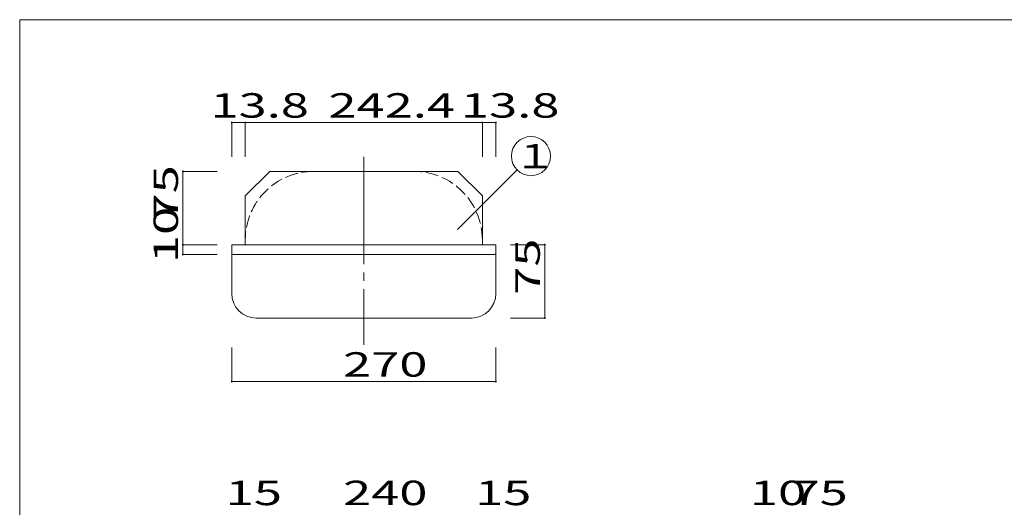
# Model space of a CAD drawing. Units: millimetres. Extents: x -196 to 208, y -450 to 148.
# Drawn here: x -196 to 5, y 48 to 148 of the extents above; entities that cross this region are included whole.
import ezdxf

# ---------------------------------------------------------------- set-up
doc = ezdxf.new("R2010")
doc.units = ezdxf.units.MM
doc.linetypes.add('JWW_CENTERX2', pattern=[27.093333, 22.013333, -1.693333, 1.693333, -1.693333])
doc.linetypes.add('JWW_DASHED3', pattern=[3.386667, 2.54, -0.846667])
for name, color, linetype in [('_0-1_', 7, 'Continuous'), ('_0-3_', 7, 'Continuous'), ('_0-4_', 7, 'Continuous'), ('_0-c_', 7, 'Continuous'), ('_0-f_', 7, 'Continuous')]:
    doc.layers.add(name, color=color, linetype=linetype)
doc.styles.add('ＭＳ ゴシック', font='txt', dxfattribs={"height": 1})

msp = doc.modelspace()

# ---------------------------------------------------------------- linework, layer by layer
at = {"layer": '_0-1_', "color": 7, "linetype": 'Continuous', "lineweight": 5}
for p, q in [((-152.72, 120.23), (-152.72, 127.23)), ((-152.72, 127.23), (-98.72, 127.23)), ((-149.96, 120.23), (-149.96, 127.23)), ((-101.48, 120.23), (-101.48, 127.23)), ((-98.72, 120.23), (-98.72, 127.23)), ((-155.72, 117.23), (-162.72, 117.23)), ((-162.72, 117.23), (-162.72, 100.23)), ((-106.58, 105.31), (-94.37, 117.52)), ((-155.72, 102.23), (-162.72, 102.23)), ((-95.72, 102.23), (-88.72, 102.23)), ((-88.72, 102.23), (-88.72, 87.23)), ((-155.72, 100.23), (-162.72, 100.23)), ((-95.72, 87.23), (-88.72, 87.23)), ((-152.72, 81.23), (-152.72, 74.23)), ((-98.72, 81.23), (-98.72, 74.23)), ((-152.72, 74.23), (-98.72, 74.23))]:
    msp.add_line(p, q, dxfattribs=at)
at = {"layer": '_0-1_', "color": 5, "linetype": 'Continuous', "lineweight": 5, "const_width": 0.2}
for points in [[(-152.62, 127.23, 0.414214), (-152.72, 127.33, 0.414214), (-152.82, 127.23, 0.414214), (-152.72, 127.13, 0.414214)], [(-149.86, 127.23, 0.414214), (-149.96, 127.33, 0.414214), (-150.06, 127.23, 0.414214), (-149.96, 127.13, 0.414214)], [(-101.38, 127.23, 0.414214), (-101.48, 127.33, 0.414214), (-101.58, 127.23, 0.414214), (-101.48, 127.13, 0.414214)], [(-98.62, 127.23, 0.414214), (-98.72, 127.33, 0.414214), (-98.82, 127.23, 0.414214), (-98.72, 127.13, 0.414214)], [(-162.62, 117.23, 0.414214), (-162.72, 117.33, 0.414214), (-162.82, 117.23, 0.414214), (-162.72, 117.13, 0.414214)], [(-162.62, 102.23, 0.414214), (-162.72, 102.33, 0.414214), (-162.82, 102.23, 0.414214), (-162.72, 102.13, 0.414214)], [(-88.62, 102.23, 0.414214), (-88.72, 102.33, 0.414214), (-88.82, 102.23, 0.414214), (-88.72, 102.13, 0.414214)], [(-162.62, 100.23, 0.414214), (-162.72, 100.33, 0.414214), (-162.82, 100.23, 0.414214), (-162.72, 100.13, 0.414214)], [(-88.62, 87.23, 0.414214), (-88.72, 87.33, 0.414214), (-88.82, 87.23, 0.414214), (-88.72, 87.13, 0.414214)], [(-152.62, 74.23, 0.414214), (-152.72, 74.33, 0.414214), (-152.82, 74.23, 0.414214), (-152.72, 74.13, 0.414214)], [(-98.62, 74.23, 0.414214), (-98.72, 74.33, 0.414214), (-98.82, 74.23, 0.414214), (-98.72, 74.13, 0.414214)]]:
    msp.add_lwpolyline(points, format="xyb", close=True, dxfattribs=at)
at = {"layer": '_0-1_', "color": 7, "linetype": 'Continuous', "lineweight": 5}
msp.add_circle((-91.54, 120.35), 4, dxfattribs=at)
at = {"layer": '_0-3_', "color": 2, "linetype": 'JWW_DASHED3', "lineweight": 5}
for centre, start, end in [((-135.96, 103.23), 90, 180), ((-115.48, 103.23), 0, 90)]:
    msp.add_arc(centre, 14, start, end, dxfattribs=at)
at = {"layer": '_0-4_', "color": 6, "linetype": 'Continuous', "lineweight": 5}
for p, q in [((-144.96, 117.23), (-149.96, 112.23)), ((-106.48, 117.23), (-144.96, 117.23)), ((-106.48, 117.23), (-101.48, 112.23)), ((-149.96, 112.23), (-149.96, 102.23)), ((-101.48, 102.23), (-101.48, 112.23)), ((-98.72, 102.23), (-152.72, 102.23)), ((-152.72, 92.23), (-152.72, 102.23)), ((-98.72, 100.47), (-98.72, 102.23)), ((-152.48, 100.23), (-98.99, 100.23)), ((-98.72, 92.23), (-98.72, 100.47)), ((-103.72, 87.23), (-147.72, 87.23))]:
    msp.add_line(p, q, dxfattribs=at)
for centre, radius, start, end in [((-152.48, 100.47), 0.24, 180, 270), ((-98.96, 100.47), 0.24, 270, 0), ((-147.72, 92.23), 5, 180, 270), ((-103.72, 92.23), 5, 270, 0)]:
    msp.add_arc(centre, radius, start, end, dxfattribs=at)
at = {"layer": '_0-c_', "color": 7, "linetype": 'JWW_CENTERX2', "lineweight": 5}
msp.add_line((-125.72, 120.23), (-125.72, 81.72), dxfattribs=at)
at = {"layer": '_0-f_', "color": 7, "linetype": 'Continuous', "lineweight": 5}
for p, q in [((203.9, 148.27), (-196.1, 148.27)), ((-196.1, 148.27), (-196.1, -128.73))]:
    msp.add_line(p, q, dxfattribs=at)

# ---------------------------------------------------------------- texts
at = {"layer": '_0-1_', "color": 7, "linetype": 'Continuous', "lineweight": 5, "style": 'ＭＳ ゴシック'}
for s, height, width, p in [('13.8', 4.999, 1.520389, (-157.09, 128.23)), ('242.4', 4.999, 1.520389, (-132.97, 128.23)), ('13.8', 4.999, 1.520389, (-105.85, 128.23)), ('１', 5, 1.274326, (-95.04, 117.85)), ('270', 4.999, 1.520389, (-129.97, 75.23)), ('15', 4.999, 1.520389, (-153.97, 48.94)), ('240', 4.999, 1.520389, (-129.97, 48.94)), ('15', 4.999, 1.520389, (-102.97, 48.94)), ('10', 4.999, 1.520389, (-46.76, 48.94)), ('75', 4.999, 1.520389, (-38.26, 48.94))]:
    msp.add_text(s, height=height, dxfattribs=dict(at, width=width)).set_placement(p)
at = {"layer": '_0-1_', "color": 7, "linetype": 'Continuous', "lineweight": 5, "style": 'ＭＳ ゴシック', "width": 1.520389}
for s, p in [('75', (-163.72, 106.98)), ('10', (-163.72, 98.48)), ('75', (-89.72, 91.98))]:
    msp.add_text(s, height=4.999, rotation=90, dxfattribs=at).set_placement(p)

doc.saveas('drawing.dxf')
